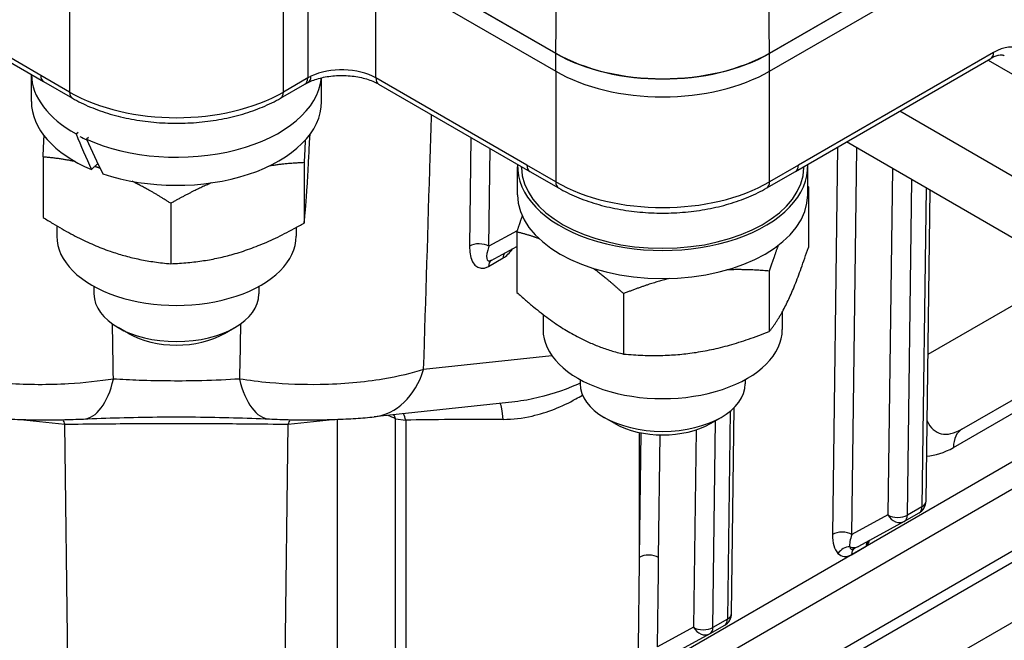
# Model space of a CAD drawing. Units: millimetres. Extents: x 173 to 2322, y 22 to 3027.
# Drawn here: x 750 to 849, y 1965 to 2028 of the extents above; entities that cross this region are included whole.
import ezdxf

# ---------------------------------------------------------------- set-up
doc = ezdxf.new("R2010")
doc.units = ezdxf.units.MM
doc.header["$LTSCALE"] = 11.111111
doc.layers.add('Visible Edges(Hillmar_metric)', color=7, linetype='Continuous', lineweight=25)
doc.layers.add('Visible Tangent Edges(Hillmar_Metric)', color=7, linetype='Continuous', lineweight=25, true_color=0xc0c0c0)

msp = doc.modelspace()

# ---------------------------------------------------------------- linework, layer by layer
at = {"layer": 'Visible Edges(Hillmar_metric)'}
for p, q in [((548.3573, 2139.0894), (752.387, 2021.2988)), ((825.7069, 2024.1611), (1002.4792, 2126.2301)), ((1002.4937, 2126.2075), (825.7215, 2024.1385)), ((825.7215, 2022.3382), (1002.4938, 2124.4073)), ((785.4549, 2034.942), (804.13, 2024.1605)), ((804.1155, 2024.1379), (785.9463, 2034.6273)), ((785.9463, 2032.8271), (804.1155, 2022.3377)), ((828.3454, 2012.2285), (848.0539, 2023.6083)), ((751.1608, 2019.275), (751.1607, 2022.0067)), ((752.387, 2021.2988), (755.2994, 2019.6174)), ((776.328, 2019.618), (778.7847, 2021.0365)), ((780.4663, 2019.2756), (780.4663, 2021.6768)), ((786.2337, 2021.0367), (801.492, 2012.2278)), ((755.6699, 2016.0051), (755.8774, 2016.1882)), ((779.287, 2015.9501), (779.287, 2015.7962)), ((756.9317, 2015.654), (756.727, 2015.4733)), ((854.0393, 2003.3221), (833.4784, 2015.1923)), ((752.3403, 2013.6823), (752.3404, 2007.5822)), ((757.8762, 2013.003), (757.2192, 2012.4232)), ((778.7103, 2013.1061), (778.7104, 2007.006)), ((800.2658, 2009.8638), (800.2658, 2012.6988)), ((800.6451, 2012.6123), (800.6432, 2012.7178)), ((801.492, 2012.2278), (804.4044, 2010.5463)), ((825.433, 2010.5469), (828.3454, 2012.2285)), ((829.192, 2012.6129), (829.1939, 2012.7185)), ((829.5714, 2009.8643), (829.5713, 2012.6993)), ((829.635, 2010.6551), (829.6351, 2004.555)), ((841.5188, 1978.9325), (841.9245, 2010.3162)), ((765.2371, 2008.9991), (765.2372, 2002.899)), ((753.7305, 2006.7234), (753.7305, 2005.6669)), ((777.8971, 2006.5514), (777.8972, 2005.6674)), ((800.2022, 2006.1009), (800.2024, 2000.0008)), ((797.6122, 2003.2417), (800.2023, 2004.6496)), ((825.6921, 2002.1583), (825.6922, 1996.0582)), ((757.4806, 2000.6151), (757.4806, 1999.8535)), ((774.1472, 2000.6154), (774.1473, 1999.8538)), ((810.826, 1957.4194), (885.6336, 2000.6136)), ((810.9757, 1999.8812), (810.9758, 1993.7811)), ((845.1516, 1986.2046), (867.8724, 1999.3225)), ((827.0022, 1998.0344), (827.0022, 1996.2561)), ((802.8355, 1997.7837), (802.8355, 1996.2557)), ((760.9759, 1995.8427), (759.9216, 1996.4513)), ((770.6521, 1995.8429), (771.7064, 1996.4515)), ((806.5856, 1991.2038), (806.5856, 1990.7825)), ((823.2523, 1991.2041), (823.2523, 1990.7828)), ((799.9955, 1988.9695), (785.7705, 1987.4433)), ((821.8774, 1967.5915), (822.1463, 1988.3875)), ((810.081, 1986.7716), (809.0267, 1987.3803)), ((819.7571, 1986.7718), (820.8114, 1987.3805)), ((839.3514, 1976.8971), (840.8245, 1977.7477)), ((839.3203, 1976.8797), (834.6885, 1974.3619)), ((834.6885, 1974.3619), (834.276, 1974.1377)), ((819.7101, 1965.5561), (821.1832, 1966.4067)), ((819.6789, 1965.5387), (816.0432, 1963.5623))]:
    msp.add_line(p, q, dxfattribs=at)
for centre, start, end in [((840.13, 1978.9505), 300.002325, 359.259418), ((838.6569, 1978.0999), 298.527979, 300.002325), ((820.4887, 1967.6095), 300.002325, 359.259418), ((819.0156, 1966.7589), 298.527979, 300.002325)]:
    msp.add_arc(centre, 1.3889, start, end, dxfattribs=at)
for centre, major_axis, ratio, start_param, end_param in [((814.9182, 2030.3754), (-15.2778, -0.0003), 0.5773628, 0.7854126, 2.3562089), ((814.9182, 2030.3896), (15.2572, 0.0003), 0.5773628, 3.9270052, 5.4978016), ((765.8135, 2022.1103), (-14.6528, -0.0003), 0.5773628, 0.0122859, 0.8061597), ((814.9183, 2028.5752), (15.2778, 0.0003), 0.5773628, 3.9270052, 5.4978016), ((765.8135, 2022.1103), (14.6528, 0.0003), 0.5773628, 4.0434775, 6.2313344), ((765.8136, 2019.2753), (-14.6528, -0.0003), 0.5773628, 0, 0.9440128), ((765.8136, 2019.2753), (14.6528, 0.0003), 0.5773628, 4.1804277, 6.2831853), ((765.8136, 2018.2932), (11.2387, -26.0079), 0.3615224, 4.6444509, 4.7823039), ((765.8135, 2021.7701), (14.2742, 0.0003), 0.5773628, 3.9599152, 4.0253683), ((765.8135, 2020.2574), (11.2387, -26.0079), 0.3615224, 4.740176, 4.8771262), ((814.9186, 2012.6991), (14.6528, 0.0003), 0.5773628, 3.1139675, 6.3108269), ((814.9186, 2012.6991), (-14.2742, -0.0003), 0.5773628, 0.0104914, 3.1311012), ((814.9186, 2009.864), (14.6528, 0.0003), 0.5773628, 3.1415927, 6.2831853), ((765.8138, 2005.6672), (-12.0833, -0.0002), 0.5773628, 0, 3.1415927), ((765.8139, 1999.8537), (8.3333, 0.0002), 0.5773628, 3.1415927, 6.2831853), ((814.9189, 1996.2559), (-12.0833, -0.0002), 0.5773628, 0, 3.1415927), ((765.8139, 1998.6363), (6.8423, 0.0001), 0.5773628, 3.9270233, 5.4977547), ((814.919, 1990.7826), (8.3333, 0.0002), 0.5773628, 3.1415927, 6.2831853), ((814.919, 1989.5652), (6.8423, 0.0001), 0.5773628, 3.9270233, 5.4977547)]:
    msp.add_ellipse(centre, major_axis=major_axis, ratio=ratio, start_param=start_param, end_param=end_param, dxfattribs=at)
for points, knots in [([(849.4257, 2023.8934), (849.3931, 2023.9122), (849.3575, 2023.9274), (849.2628, 2023.9518), (849.2033, 2023.9607), (849.0512, 2023.9617), (848.9586, 2023.9535), (848.7428, 2023.9091), (848.6197, 2023.8728), (848.3512, 2023.7662), (848.2059, 2023.696), (848.0539, 2023.6083)], [-0.78540718, -0.78540718, -0.78540718, -0.78540718, -0.62832574, -0.62832574, -0.47124431, -0.47124431, -0.31416287, -0.31416287, -0.15708144, -0.15708144, 0, 0, 0, 0]), ([(779.1092, 2021.2076), (779.46, 2021.3765), (779.8687, 2021.5249), (780.7746, 2021.7576), (781.2738, 2021.8398), (782.3069, 2021.9198), (782.841, 2021.9162), (783.8778, 2021.8215), (784.3804, 2021.7304), (785.2907, 2021.4785), (785.6997, 2021.3189), (786.11, 2021.1062), (786.1731, 2021.0717), (786.2337, 2021.0367)], [-0.6950254, -0.6950254, -0.6950254, -0.6950254, -0.4185435, -0.4185435, -0.1332667, -0.1332667, 0.1569275, 0.1569275, 0.446905, 0.446905, 0.7314353, 0.7314353, 0.7852881, 0.7852881, 0.7852881, 0.7852881]), ([(778.7847, 2021.0365), (778.8051, 2021.0482), (778.8257, 2021.0599), (778.8674, 2021.0832), (778.8885, 2021.0947), (778.9313, 2021.1177), (778.9529, 2021.1291), (778.9967, 2021.1518), (779.0189, 2021.1631), (779.0637, 2021.1854), (779.0863, 2021.1966), (779.1092, 2021.2076)], [-7.068473436, -7.068473436, -7.068473436, -7.068473436, -7.050420891, -7.050420891, -7.032368346, -7.032368346, -7.014315801, -7.014315801, -6.996263256, -6.996263256, -6.978210711, -6.978210711, -6.978210711, -6.978210711]), ([(755.2994, 2019.6174), (755.8682, 2019.289), (756.4752, 2018.9902), (757.7524, 2018.4544), (758.4226, 2018.2176), (759.8118, 2017.8089), (760.5308, 2017.6372), (762.002, 2017.3612), (762.7542, 2017.257), (764.2756, 2017.1179), (765.0447, 2017.083), (766.5829, 2017.083), (767.352, 2017.118), (768.8734, 2017.2572), (769.6256, 2017.3614), (771.0968, 2017.6374), (771.8158, 2017.8093), (773.205, 2018.218), (773.8751, 2018.4549), (775.1523, 2018.9907), (775.7593, 2019.2896), (776.328, 2019.618)], [-0.7852881, -0.7852881, -0.7852881, -0.7852881, -0.6282305, -0.6282305, -0.4711729, -0.4711729, -0.3141153, -0.3141153, -0.1570576, -0.1570576, 0, 0, 0.1570576, 0.1570576, 0.3141153, 0.3141153, 0.4711729, 0.4711729, 0.6282305, 0.6282305, 0.7852881, 0.7852881, 0.7852881, 0.7852881]), ([(804.4044, 2010.5463), (804.9732, 2010.218), (805.5802, 2009.9191), (806.8574, 2009.3834), (807.5276, 2009.1465), (808.9168, 2008.7379), (809.6358, 2008.5661), (811.107, 2008.2901), (811.8593, 2008.1859), (813.3806, 2008.0469), (814.1497, 2008.0119), (815.688, 2008.012), (816.4571, 2008.0469), (817.9784, 2008.1861), (818.7306, 2008.2903), (820.2019, 2008.5664), (820.9208, 2008.7382), (822.31, 2009.1469), (822.9802, 2009.3838), (824.2573, 2009.9196), (824.8643, 2010.2185), (825.433, 2010.5469)], [-0.7852881, -0.7852881, -0.7852881, -0.7852881, -0.6282305, -0.6282305, -0.4711729, -0.4711729, -0.3141153, -0.3141153, -0.1570576, -0.1570576, 0, 0, 0.1570576, 0.1570576, 0.3141153, 0.3141153, 0.4711729, 0.4711729, 0.6282305, 0.6282305, 0.7852881, 0.7852881, 0.7852881, 0.7852881]), ([(745.8573, 1987.4422), (746.4363, 1987.3801), (747.053, 1987.3283), (748.3565, 1987.2427), (749.0505, 1987.2086), (750.4895, 1987.1594), (751.2394, 1987.1442), (752.757, 1987.1336), (753.513, 1987.1382), (755.0059, 1987.1669), (755.7384, 1987.191), (756.4268, 1987.2235)], [0, 0, 0, 0, 0.14717961, 0.14717961, 0.29435923, 0.29435923, 0.44153884, 0.44153884, 0.58871845, 0.58871845, 0.73589807, 0.73589807, 0.73589807, 0.73589807]), ([(756.4268, 1987.2235), (757.5947, 1987.2787), (758.8127, 1987.3237), (761.3091, 1987.3917), (762.5875, 1987.4146), (765.1646, 1987.4376), (766.4632, 1987.4377), (769.0402, 1987.4148), (770.3187, 1987.3919), (772.8151, 1987.3241), (774.0331, 1987.2791), (775.2011, 1987.224)], [-0.41880409, -0.41880409, -0.41880409, -0.41880409, -0.25128245, -0.25128245, -0.08376082, -0.08376082, 0.08376082, 0.08376082, 0.25128245, 0.25128245, 0.41880409, 0.41880409, 0.41880409, 0.41880409]), ([(775.2011, 1987.224), (775.8894, 1987.1916), (776.6181, 1987.1676), (778.0983, 1987.1391), (778.8628, 1987.1344), (780.3667, 1987.1447), (781.1224, 1987.1598), (782.5701, 1987.2092), (783.2582, 1987.2429), (784.5719, 1987.329), (785.1916, 1987.3812), (785.7705, 1987.4433)], [0, 0, 0, 0, 0.14715894, 0.14715894, 0.29431788, 0.29431788, 0.44147683, 0.44147683, 0.58863577, 0.58863577, 0.73579471, 0.73579471, 0.73579471, 0.73579471])]:
    msp.add_open_spline(points, degree=3, knots=knots, dxfattribs=at)
for points, weights in [([(752.3403, 2013.6823), (752.3942, 2014.8395), (752.444, 2015.813)], [1, 1.02568605113, 1.04284241995]), ([(778.8213, 2015.3808), (778.7682, 2014.3486), (778.7103, 2013.1061)], [1.04539443159, 1.02763314296, 1]), ([(778.7104, 2007.006), (778.9987, 2009.6056), (779.287, 2015.7962)], [1, 1.15470053838, 1]), ([(755.5908, 2013.2142), (754.0504, 2013.5375), (752.3403, 2013.6823)], [1.05613177933, 1.03683785254, 1]), ([(778.7103, 2013.1061), (776.8367, 2013.0343), (775.1549, 2012.7575)], [1, 1.03870355562, 1.05804111247]), ([(758.1034, 2012.5401), (757.8271, 2012.631), (757.5495, 2012.7147)], [1.07633826739, 1.0755241564, 1.07405512889]), ([(765.2371, 2008.9991), (763.1679, 2010.3266), (761.3302, 2011.221)], [1, 1.04491990754, 1.06375331125]), ([(769.3706, 2011.0684), (767.4272, 2010.2505), (765.2371, 2008.9991)], [1.06426871404, 1.04554049377, 1]), ([(829.5714, 2010.713), (829.6031, 2010.6842), (829.635, 2010.6551)], [1.00157866479, 1.00079340145, 1]), ([(829.635, 2010.6551), (829.6031, 2010.6154), (829.5714, 2010.5752)], [1, 1.00217623992, 1.00429125161]), ([(752.3404, 2007.5822), (758.7888, 2003.4451), (765.2372, 2002.899)], [1, 1.15470053838, 1]), ([(765.2372, 2002.899), (771.9738, 2003.157), (778.7104, 2007.006)], [1, 1.15470053838, 1]), ([(800.2022, 2006.1009), (800.483, 2006.9617), (800.7465, 2007.7147)], [1, 1.01945097718, 1.03401069131]), ([(802.4452, 2005.4247), (801.3742, 2005.815), (800.2022, 2006.1009)], [1.04839233513, 1.03002264518, 1]), ([(826.5869, 2004.747), (826.1611, 2003.596), (825.6921, 2002.1583)], [1.05182843055, 1.03291918672, 1]), ([(825.6922, 1996.0582), (827.6637, 1998.5111), (829.6351, 2004.555)], [1, 1.15470053838, 1]), ([(810.9757, 1999.8812), (809.3418, 2001.3691), (807.8845, 2002.4425)], [1, 1.04235972356, 1.06152177504]), ([(825.6921, 2002.1583), (823.4268, 2002.3605), (821.4087, 2002.2793)], [1, 1.04302023681, 1.06211372075]), ([(815.5818, 2001.4127), (813.418, 2000.855), (810.9757, 1999.8812)], [1.06507565753, 1.04653721163, 1]), ([(800.2024, 2000.0008), (805.5891, 1995.0954), (810.9758, 1993.7811)], [1, 1.15470053838, 1]), ([(810.9758, 1993.7811), (818.3341, 1993.1241), (825.6922, 1996.0582)], [1, 1.15470053838, 1])]:
    msp.add_rational_spline(points, weights, degree=2, dxfattribs=at)
msp.add_open_spline([(835.8169, 1974.977), (835.702, 1974.768), (835.5828, 1974.5636), (835.4717, 1974.3749)], degree=3, dxfattribs=at)
at = {"layer": 'Visible Tangent Edges(Hillmar_Metric)'}
for p, q in [((752.0994, 2021.9178), (548.0698, 2139.7085)), ((804.13, 2024.1605), (804.264, 2034.6791)), ((825.7069, 2024.1611), (825.5726, 2034.6796)), ((779.0721, 2032.8271), (779.0723, 2021.6555)), ((785.9462, 2021.6557), (785.946, 2032.8273)), ((755.0117, 2031.408), (755.0119, 2020.2364)), ((776.6155, 2020.237), (776.6153, 2031.4086)), ((804.1155, 2022.3377), (804.1155, 2024.1379)), ((825.7215, 2022.3382), (825.7215, 2024.1385)), ((848.3414, 2024.2273), (828.6329, 2012.8475)), ((847.8046, 2023.4644), (850.2479, 2022.0538)), ((755.0119, 2020.2364), (752.0994, 2021.9178)), ((804.1167, 2022.337), (804.1169, 2011.1654)), ((825.7206, 2011.1659), (825.7204, 2022.3375)), ((779.0723, 2021.6555), (776.6155, 2020.237)), ((801.2044, 2012.8468), (785.9462, 2021.6557)), ((850.2323, 2011.746), (838.8702, 2018.3056)), ((795.5537, 2015.6561), (795.4118, 2004.6776)), ((797.3758, 2004.6608), (797.5034, 2014.5305)), ((832.581, 2014.6742), (832.0756, 1975.5735)), ((834.0397, 1975.5568), (834.5441, 2014.5771)), ((804.1169, 2011.1654), (801.2044, 2012.8468)), ((828.6329, 2012.8475), (825.7206, 2011.1659)), ((838.127, 2012.5086), (837.6749, 1977.5329)), ((914.9353, 2011.2272), (826.5491, 1960.1926)), ((839.6389, 1977.5162), (840.0767, 2011.383)), ((841.528, 2010.5451), (841.112, 1978.3667)), ((831.5911, 1962.0214), (910.8717, 2007.7984)), ((800.2405, 2006.2181), (797.3758, 2004.6608)), ((797.3347, 2002.6283), (798.8079, 2003.4789)), ((883.2797, 2001.9726), (812.5511, 1961.1336)), ((856.7299, 2002.4106), (841.7102, 1993.739)), ((902.1074, 1996.6437), (841.2048, 1961.4782)), ((803.7332, 1993.617), (790.7736, 1992.2265)), ((821.7421, 1988.0204), (821.4707, 1967.0257)), ((844.2892, 1984.3476), (851.7394, 1988.6494)), ((750.0625, 1987.1746), (754.5325, 1986.6953)), ((777.0948, 1986.6959), (781.5645, 1987.1754)), ((782.0476, 1987.1916), (782.048, 1961.7352)), ((787.9399, 1961.7354), (787.9395, 1987.2274)), ((787.9395, 1987.2274), (788.983, 1987.1155)), ((788.983, 1987.1155), (788.9835, 1961.1329)), ((819.9976, 1966.1752), (820.2676, 1987.0666)), ((754.9967, 1950.8864), (754.5325, 1986.6953)), ((776.6319, 1950.887), (777.0948, 1986.6959)), ((818.2912, 1986.1279), (818.0335, 1966.1919)), ((812.5506, 1985.8589), (812.5509, 1973.2556)), ((812.7134, 1985.8256), (812.5509, 1973.2556)), ((814.515, 1973.2389), (814.675, 1985.6173)), ((841.112, 1978.3667), (839.6389, 1977.5162)), ((837.6749, 1977.5329), (834.0397, 1975.5568)), ((833.9986, 1973.5243), (835.4717, 1974.3749)), ((818.0335, 1966.1919), (814.3978, 1964.2155)), ((821.4707, 1967.0257), (819.9976, 1966.1752))]:
    msp.add_line(p, q, dxfattribs=at)
for centre, major_axis, ratio, start_param, end_param in [((848.2832, 2019.7249), (-2.8385, -4.776), 0.568708, 2.3764939, 3.9342003), ((847.3594, 2024.8111), (0.6945, -1.2028), 0.5773523, 0, 0.7705394), ((753.0814, 2022.5016), (-0.6944, -1.2028), 0.5773357, 5.5126315, 6.2831853), ((782.5093, 2019.687), (-4.8611, -0.0001), 0.5726688, 5.4074287, 5.4976915), ((778.5066, 2022.4589), (0.6026, -1.2514), 0.5229597, 0, 0.8105005), ((782.5093, 2019.687), (-4.8611, -0.0001), 0.5726688, 3.9271152, 5.4074287), ((778.0903, 2022.2393), (0.6945, -1.2028), 0.5773523, 0, 0.7705394), ((786.9281, 2022.2395), (-0.6944, -1.2028), 0.5773357, 5.5126315, 6.2831853), ((765.8134, 2026.4926), (-15.2778, -0.0003), 0.5790238, 0.7855226, 2.3560989), ((755.9938, 2020.8202), (-0.6944, -1.2028), 0.5773357, 5.5126315, 6.2831853), ((775.6335, 2020.8208), (0.6945, -1.2028), 0.5773523, 0, 0.7705394), ((802.1864, 2013.4306), (-0.6944, -1.2028), 0.5773357, 5.5126315, 6.2831853), ((827.6509, 2013.4313), (0.6945, -1.2028), 0.5773523, 0, 0.7705394), ((814.9185, 2017.4215), (-15.2778, -0.0003), 0.5790238, 0.7855226, 2.3560989), ((805.0989, 2011.7492), (-0.6944, -1.2028), 0.5773357, 5.5126315, 6.2831853), ((824.7386, 2011.7497), (0.6945, -1.2028), 0.5773523, 0, 0.7705394), ((796.3938, 2004.0938), (1.3888, -0.018), 0.5858639, 0.7929414, 2.3637378), ((797.3759, 2005.8117), (0.9575, 3.3434), 0.5130823, 2.0589321, 3.6297284), ((798.3579, 2005.2279), (-1.0693, -2.031), 0.2900479, 5.143561, 6.6933479), ((798.849, 2006.6622), (0.9575, 3.3434), 0.5130823, 3.6297284, 4.1258699), ((799.7899, 2002.8951), (-0.6945, 1.2028), 0.5773523, 0.237763, 0.7705394), ((798.3168, 2002.0446), (-0.6945, 1.2028), 0.5773523, 0.006153, 0.7705394), ((784.8815, 1995.7291), (0.889, -8.2858), 0.7566616, 0, 1.0548775), ((756.0339, 1995.5476), (0.3929, -8.3241), 0.4552433, 0, 1.0084074), ((775.5935, 1995.5481), (-0.3924, -8.3241), 0.4552224, 5.2747767, 6.2831853), ((798.3351, 1984.7252), (0.0524, 4.1663), 0.1355474, 5.3455857, 6.0852161), ((751.5866, 1984.9438), (0.4443, 4.1429), 0.7566463, 5.2283039, 5.3541799), ((780.0408, 1984.9446), (-0.4445, 4.1429), 0.7566616, 0.9289984, 1.0548775), ((784.9936, 1985.476), (-4.1667, -0.0001), 0.5943633, 3.9271155, 4.1661391), ((784.9936, 1985.476), (0.4443, 4.1429), 0.7566463, 5.2283039, 5.3463392), ((786.0371, 1985.3641), (0.4443, 4.1429), 0.7566463, 5.2283039, 5.4078804), ((800.7666, 1986.9451), (16.6667, 0.0005), 0.014483, 1.6877802, 2.3560697), ((847.3277, 1997.0835), (-4.5358, -11.2613), 0.3833006, 5.9476131, 6.7384125), ((847.2352, 1982.5963), (-2.0835, 3.6084), 0.5773523, 0, 0.7705394), ((844.3816, 1998.8347), (4.1457, 15.2118), 0.5132307, 3.3069496, 3.6192794), ((840.13, 1978.9505), (0.6945, -1.2028), 0.5773523, 0, 0.7705394), ((840.13, 1978.9505), (1.3888, -0.018), 0.5858639, 5.5053304, 6.2831853), ((838.6569, 1978.0999), (0.6633, -1.2203), 0.816405, 4.7333984, 6.2831853), ((838.6569, 1978.0999), (-1.3888, 0.018), 0.5858639, 0.7929414, 2.3637378), ((838.6569, 1978.0999), (0.6945, -1.2028), 0.5773523, 0, 0.7705394), ((834.0397, 1976.7076), (0.9575, 3.3434), 0.5130823, 2.0589321, 2.8443302), ((833.0576, 1974.9898), (1.3888, -0.018), 0.5858639, 0.7929414, 2.3637378), ((835.0217, 1976.1239), (-1.0693, -2.031), 0.2900479, 5.143561, 5.9289591), ((833.6038, 1973.071), (-1.0128, -0.9504), 0.8116904, 3.895189, 4.9423866), ((834.0252, 1975.5822), (0.6633, -1.2203), 0.816405, 5.5187966, 6.2831853), ((835.0217, 1976.1239), (-1.0693, -2.031), 0.2900479, 5.9289591, 6.6933479), ((834.9806, 1972.9405), (-0.6945, 1.2028), 0.5773523, 0.006153, 0.7705394), ((836.4537, 1973.7911), (-0.6945, 1.2028), 0.5773523, 0.237763, 0.7705394), ((813.5329, 1972.6718), (1.3888, -0.018), 0.5858639, 0.7929414, 2.3637378), ((834.0397, 1976.7076), (0.9575, 3.3434), 0.5130823, 2.8443302, 3.6297284), ((820.4887, 1967.6095), (1.3888, -0.018), 0.5858639, 5.5053304, 6.2831853), ((819.0156, 1966.7589), (0.6633, -1.2203), 0.816405, 4.7333984, 6.2831853), ((819.0156, 1966.7589), (-1.3888, 0.018), 0.5858639, 0.7929414, 2.3637378), ((819.0156, 1966.7589), (0.6945, -1.2028), 0.5773523, 0, 0.7705394), ((820.4887, 1967.6095), (0.6945, -1.2028), 0.5773523, 0, 0.7705394)]:
    msp.add_ellipse(centre, major_axis=major_axis, ratio=ratio, start_param=start_param, end_param=end_param, dxfattribs=at)
for points, knots in [([(790.7736, 1992.2265), (790.9983, 1999.3911), (791.2217, 2006.5551), (791.4878, 2015.1299), (791.5316, 2016.5414), (791.5753, 2017.9529)], [-4.9663412, -4.9663412, -4.9663412, -4.9663412, -3.0766244, -3.0766244, -2.7042523, -2.7042523, -2.7042523, -2.7042523]), ([(759.4492, 1991.2604), (758.0373, 1991.0308), (756.4871, 1990.8606), (752.8946, 1990.653), (750.8061, 1990.6631), (747.2586, 1990.9061), (745.7523, 1991.0932), (743.0748, 1991.5834), (741.8805, 1991.8848), (740.854, 1992.2252)], [-0.73589807, -0.73589807, -0.73589807, -0.73589807, -0.56382855, -0.56382855, -0.34470549, -0.34470549, -0.16932593, -0.16932593, 0, 0, 0, 0]), ([(790.7736, 1992.2265), (789.6072, 1991.8397), (788.2116, 1991.5006), (784.7491, 1990.9259), (782.5604, 1990.7322), (778.6302, 1990.6673), (776.8891, 1990.7309), (774.1746, 1990.9741), (773.1465, 1991.1034), (772.1785, 1991.2608)], [-0.73579471, -0.73579471, -0.73579471, -0.73579471, -0.54339054, -0.54339054, -0.30327601, -0.30327601, -0.1179634, -0.1179634, 0, 0, 0, 0]), ([(772.1785, 1991.2608), (770.9651, 1991.1801), (769.6837, 1991.1225), (766.2806, 1991.0378), (764.1167, 1991.0505), (761.1631, 1991.1598), (760.2899, 1991.2046), (759.4492, 1991.2604)], [-0.41880409, -0.41880409, -0.41880409, -0.41880409, -0.1644279, -0.1644279, 0.24257401, 0.24257401, 0.41880409, 0.41880409, 0.41880409, 0.41880409]), ([(806.5856, 1990.8429), (806.2969, 1990.7117), (806.0054, 1990.5856), (804.2599, 1989.8708), (802.7485, 1989.4121), (800.8045, 1989.0705), (800.3995, 1989.0129), (799.9956, 1988.9696)], [-0.76795683, -0.76795683, -0.76795683, -0.76795683, -0.68288201, -0.68288201, -0.26264693, -0.26264693, -0.15228171, -0.15228171, -0.15228171, -0.15228171]), ([(798.8213, 1987.1848), (799.7851, 1987.1865), (800.7614, 1987.3057), (803.2659, 1987.8769), (804.7551, 1988.4769), (806.3846, 1989.3755), (806.6064, 1989.5034), (806.8258, 1989.6356)], [0, 0, 0, 0, 0.26264693, 0.26264693, 0.68288201, 0.68288201, 0.74979797, 0.74979797, 0.74979797, 0.74979797]), ([(754.5325, 1986.6953), (755.6587, 1986.7138), (756.9603, 1986.7293), (760.646, 1986.7602), (763.212, 1986.7701), (768.1647, 1986.7704), (770.547, 1986.7621), (774.3265, 1986.7337), (775.823, 1986.7167), (777.0948, 1986.6959)], [-0.7914736, -0.7914736, -0.7914736, -0.7914736, -0.4878368, -0.4878368, -0.002018, -0.002018, 0.4484939, 0.4484939, 0.7914736, 0.7914736, 0.7914736, 0.7914736]), ([(812.5509, 1973.2556), (812.5243, 1971.0296), (812.4976, 1968.8037), (812.4506, 1964.8924), (812.4303, 1963.207), (812.41, 1961.5217)], [4.8243709, 4.8243709, 4.8243709, 4.8243709, 5.4180615, 5.4180615, 5.8676054, 5.8676054, 5.8676054, 5.8676054]), ([(814.3978, 1964.2155), (814.408, 1964.9961), (814.4181, 1965.7766), (814.4573, 1968.7844), (814.4862, 1971.0116), (814.515, 1973.2389)], [-5.62613572, -5.62613572, -5.62613572, -5.62613572, -5.4180615, -5.4180615, -4.82437086, -4.82437086, -4.82437086, -4.82437086])]:
    msp.add_open_spline(points, degree=3, knots=knots, dxfattribs=at)
for points in [[(759.4492, 1991.2604), (759.4141, 1993.1141), (759.379, 1994.9678), (759.3439, 1996.8214)], [(772.2837, 1996.8213), (772.2486, 1994.9678), (772.2136, 1993.1143), (772.1785, 1991.2608)]]:
    msp.add_open_spline(points, degree=3, dxfattribs=at)

doc.saveas('drawing.dxf')
